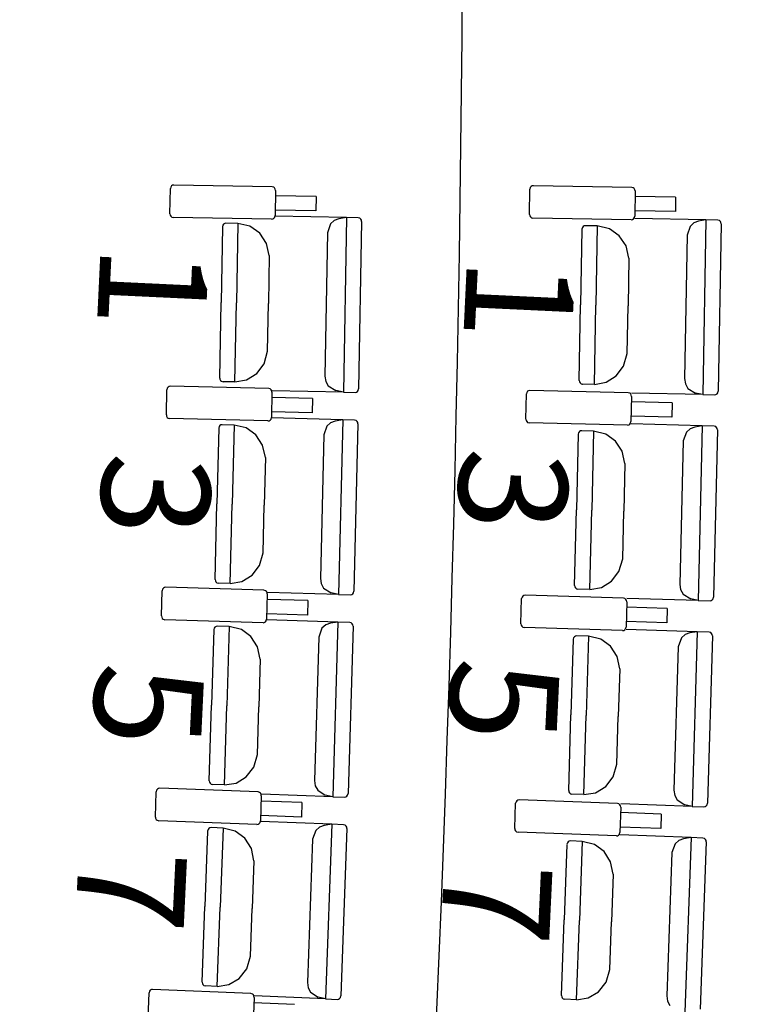
# Model space of a CAD drawing. Units: millimetres. Extents: x 163.5 to 203.7, y 69.9 to 145.3.
# Drawn here: x 177.9 to 178.5, y 81 to 81.8 of the extents above; entities that cross this region are included whole.
import ezdxf

# ---------------------------------------------------------------- set-up
doc = ezdxf.new("R2010")
doc.units = ezdxf.units.MM
doc.header["$MEASUREMENT"] = 0
for name, color, linetype, lineweight in [('ARQUITECTURA', 7, 'Continuous', 0), ('MOBILIARIO', 7, 'Continuous', 0), ('TEXTOS', 7, 'Continuous', 0)]:
    doc.layers.add(name, color=color, linetype=linetype, lineweight=lineweight)

msp = doc.modelspace()

# ---------------------------------------------------------------- linework, layer by layer
at = {"layer": 'ARQUITECTURA', "color": 3, "lineweight": 25, "true_color": 0x00ff00}
msp.add_open_spline([(177.61669, 76.77688), (178.47941, 80.18909), (178.4745, 83.76296), (177.6024, 87.17279)], degree=3, dxfattribs=at)
at = {"layer": 'MOBILIARIO', "color": 30, "lineweight": 25, "true_color": 0xff7f00}
for p, q in [((178.03806, 81.63795), (178.03834, 81.65706)), ((178.03864, 81.6583), (178.03834, 81.65706)), ((178.03922, 81.65908), (178.03864, 81.6583)), ((178.04003, 81.65958), (178.03922, 81.65908)), ((178.04095, 81.65975), (178.04003, 81.65958)), ((178.11549, 81.65852), (178.04095, 81.65975)), ((178.11665, 81.6582), (178.11549, 81.65852)), ((178.11739, 81.65758), (178.11665, 81.6582)), ((178.11787, 81.65673), (178.11739, 81.65758)), ((178.11802, 81.65574), (178.11774, 81.63663)), ((178.11802, 81.65574), (178.11787, 81.65673)), ((178.31058, 81.63746), (178.31086, 81.65658)), ((178.31115, 81.65781), (178.31085, 81.65658)), ((178.31173, 81.65859), (178.31115, 81.65781)), ((178.31254, 81.6591), (178.31173, 81.65859)), ((178.31346, 81.65927), (178.31254, 81.6591)), ((178.388, 81.65805), (178.31346, 81.65927)), ((178.38917, 81.65773), (178.388, 81.65805)), ((178.3899, 81.65711), (178.38917, 81.65773)), ((178.39038, 81.65626), (178.3899, 81.65711)), ((178.39053, 81.65528), (178.39038, 81.65626)), ((178.14881, 81.65114), (178.11796, 81.65165)), ((178.14881, 81.65114), (178.14865, 81.64022)), ((178.39054, 81.65528), (178.39026, 81.63616)), ((178.42132, 81.65068), (178.39048, 81.65118)), ((178.42132, 81.65068), (178.42116, 81.63975)), ((178.03806, 81.63795), (178.03822, 81.63696)), ((178.03822, 81.63696), (178.0387, 81.63611)), ((178.0387, 81.63611), (178.03943, 81.63549)), ((178.03943, 81.63549), (178.04059, 81.63517)), ((178.11513, 81.63394), (178.04059, 81.63517)), ((178.11513, 81.63394), (178.11606, 81.63411)), ((178.11606, 81.63411), (178.11686, 81.63461)), ((178.11686, 81.63461), (178.11744, 81.63539)), ((178.11744, 81.63539), (178.11774, 81.63663)), ((178.14865, 81.64022), (178.1178, 81.64073)), ((178.1718, 81.63515), (178.11782, 81.63623)), ((178.16615, 81.63422), (178.16262, 81.63291)), ((178.1718, 81.63515), (178.16616, 81.63422)), ((178.1718, 81.63515), (178.16946, 81.5028)), ((178.18079, 81.63497), (178.1718, 81.63515)), ((178.18195, 81.63465), (178.18079, 81.63497)), ((178.18195, 81.63465), (178.1808, 81.63497)), ((178.18269, 81.63403), (178.18195, 81.63465)), ((178.18269, 81.63403), (178.18195, 81.63465)), ((178.18316, 81.63317), (178.18269, 81.63403)), ((178.18316, 81.63317), (178.18269, 81.63403)), ((178.31058, 81.63746), (178.31073, 81.63648)), ((178.31073, 81.63648), (178.31121, 81.63562)), ((178.31121, 81.63562), (178.31195, 81.63501)), ((178.31195, 81.63501), (178.31311, 81.63469)), ((178.38765, 81.63347), (178.31311, 81.63469)), ((178.38765, 81.63347), (178.38857, 81.63364)), ((178.38857, 81.63364), (178.38938, 81.63415)), ((178.38938, 81.63415), (178.38996, 81.63493)), ((178.38996, 81.63493), (178.39026, 81.63616)), ((178.42116, 81.63975), (178.39032, 81.64026)), ((178.44429, 81.63332), (178.39032, 81.63439)), ((178.07783, 81.62815), (178.07681, 81.57085)), ((178.07813, 81.62938), (178.07783, 81.62815)), ((178.07813, 81.62938), (178.07783, 81.62815)), ((178.07871, 81.63016), (178.07813, 81.62938)), ((178.07871, 81.63016), (178.07813, 81.62938)), ((178.07952, 81.63067), (178.07871, 81.63016)), ((178.07952, 81.63066), (178.07871, 81.63016)), ((178.08045, 81.63083), (178.07952, 81.63067)), ((178.08044, 81.63083), (178.07952, 81.63066)), ((178.08944, 81.63065), (178.08044, 81.63083)), ((178.08944, 81.63065), (178.08838, 81.57061)), ((178.08944, 81.63065), (178.08838, 81.57061)), ((178.09871, 81.62851), (178.08944, 81.63065)), ((178.10609, 81.62323), (178.09871, 81.62851)), ((178.15976, 81.63033), (178.15745, 81.62363)), ((178.16262, 81.63291), (178.15976, 81.63033)), ((178.18331, 81.63219), (178.18107, 81.5053)), ((178.18331, 81.63219), (178.18316, 81.63317)), ((178.18331, 81.63219), (178.18316, 81.63317)), ((178.35032, 81.6263), (178.34932, 81.569)), ((178.35062, 81.62753), (178.35032, 81.6263)), ((178.35062, 81.62753), (178.35032, 81.6263)), ((178.35121, 81.62831), (178.35062, 81.62753)), ((178.3512, 81.62831), (178.35062, 81.62753)), ((178.35201, 81.62881), (178.3512, 81.62831)), ((178.35202, 81.62882), (178.35121, 81.62831)), ((178.35294, 81.62898), (178.35201, 81.62881)), ((178.35294, 81.62898), (178.35202, 81.62882)), ((178.36194, 81.6288), (178.35294, 81.62898)), ((178.36194, 81.6288), (178.36088, 81.56877)), ((178.36194, 81.6288), (178.36088, 81.56877)), ((178.3712, 81.62666), (178.36194, 81.6288)), ((178.37858, 81.62138), (178.3712, 81.62666)), ((178.43226, 81.62849), (178.42995, 81.6218)), ((178.43511, 81.63107), (178.43226, 81.62849)), ((178.43865, 81.63239), (178.43511, 81.63107)), ((178.44429, 81.63332), (178.43865, 81.63239)), ((178.44429, 81.63332), (178.44197, 81.50096)), ((178.45329, 81.63314), (178.44429, 81.63332)), ((178.45445, 81.63282), (178.45329, 81.63314)), ((178.45445, 81.63282), (178.45329, 81.63314)), ((178.45581, 81.63036), (178.45358, 81.50346)), ((178.45518, 81.6322), (178.45445, 81.63282)), ((178.45518, 81.6322), (178.45445, 81.63282)), ((178.45565, 81.63134), (178.45518, 81.6322)), ((178.45565, 81.63134), (178.45518, 81.6322)), ((178.45581, 81.63036), (178.45565, 81.63134)), ((178.45581, 81.63036), (178.45565, 81.63134)), ((178.1112, 81.61548), (178.10609, 81.62323)), ((178.15745, 81.62363), (178.15553, 81.51488)), ((178.3837, 81.61364), (178.37858, 81.62138)), ((178.42995, 81.6218), (178.42804, 81.51304)), ((178.11336, 81.60631), (178.1112, 81.61548)), ((178.38586, 81.60447), (178.3837, 81.61364)), ((178.11336, 81.60631), (178.11272, 81.57013)), ((178.38586, 81.60446), (178.38522, 81.56829)), ((178.0758, 81.51354), (178.07681, 81.57085)), ((178.08732, 81.51058), (178.08838, 81.57061)), ((178.08732, 81.51058), (178.08838, 81.57061)), ((178.11208, 81.53395), (178.11272, 81.57013)), ((178.34831, 81.51169), (178.34932, 81.569)), ((178.35983, 81.50873), (178.36088, 81.56877)), ((178.35983, 81.50873), (178.36088, 81.56877)), ((178.38459, 81.53211), (178.38522, 81.56829)), ((178.10933, 81.52431), (178.11208, 81.53395)), ((178.38183, 81.52247), (178.38459, 81.53211)), ((178.10378, 81.51692), (178.10933, 81.52431)), ((178.37629, 81.51507), (178.38183, 81.52247)), ((178.0961, 81.51213), (178.10378, 81.51692)), ((178.15553, 81.51488), (178.15614, 81.51095)), ((178.36861, 81.51028), (178.37629, 81.51507)), ((178.0366, 81.50666), (178.03601, 81.50589)), ((178.03741, 81.50717), (178.0366, 81.50666)), ((178.03833, 81.50733), (178.03741, 81.50717)), ((178.11286, 81.50558), (178.03833, 81.50732)), ((178.0758, 81.51354), (178.07596, 81.51256)), ((178.0758, 81.51354), (178.07596, 81.51256)), ((178.07596, 81.51256), (178.07643, 81.5117)), ((178.07596, 81.51256), (178.07643, 81.5117)), ((178.07643, 81.5117), (178.07716, 81.51108)), ((178.07643, 81.5117), (178.07716, 81.51108)), ((178.07716, 81.51108), (178.07833, 81.51076)), ((178.07716, 81.51108), (178.07832, 81.51076)), ((178.08732, 81.51058), (178.07833, 81.51076)), ((178.08732, 81.51058), (178.0961, 81.51213)), ((178.15614, 81.51095), (178.15804, 81.50752)), ((178.15804, 81.50752), (178.16385, 81.50395)), ((178.34831, 81.51169), (178.34847, 81.51071)), ((178.34831, 81.51169), (178.34847, 81.51071)), ((178.34847, 81.51071), (178.34894, 81.50985)), ((178.34847, 81.51071), (178.34894, 81.50985)), ((178.34894, 81.50985), (178.34967, 81.50923)), ((178.34894, 81.50985), (178.34967, 81.50923)), ((178.34967, 81.50923), (178.35084, 81.50891)), ((178.34967, 81.50923), (178.35083, 81.50891)), ((178.35983, 81.50873), (178.35084, 81.50891)), ((178.35983, 81.50873), (178.36861, 81.51028)), ((178.42804, 81.51304), (178.42865, 81.50911)), ((178.42865, 81.50911), (178.43055, 81.50568)), ((178.03531, 81.48554), (178.03571, 81.50465)), ((178.03601, 81.50589), (178.0357, 81.50465)), ((178.11402, 81.50526), (178.11286, 81.50558)), ((178.11475, 81.50463), (178.11402, 81.50526)), ((178.11523, 81.50377), (178.11475, 81.50463)), ((178.11538, 81.50279), (178.11498, 81.48368)), ((178.11538, 81.50279), (178.11523, 81.50377)), ((178.16946, 81.5028), (178.11548, 81.50387)), ((178.16946, 81.5028), (178.16385, 81.50395)), ((178.16946, 81.5028), (178.17846, 81.50262)), ((178.17845, 81.50262), (178.17938, 81.50278)), ((178.17846, 81.50262), (178.17938, 81.50278)), ((178.17938, 81.50278), (178.18019, 81.50329)), ((178.17938, 81.50278), (178.18018, 81.50328)), ((178.18018, 81.50328), (178.18077, 81.50406)), ((178.18019, 81.50329), (178.18077, 81.50407)), ((178.18077, 81.50407), (178.18107, 81.5053)), ((178.18077, 81.50406), (178.18107, 81.5053)), ((178.3078, 81.48231), (178.30819, 81.50143)), ((178.3085, 81.50266), (178.30819, 81.50143)), ((178.30908, 81.50344), (178.3085, 81.50266)), ((178.30989, 81.50394), (178.30908, 81.50344)), ((178.31082, 81.5041), (178.30989, 81.50394)), ((178.38535, 81.50237), (178.31082, 81.5041)), ((178.38651, 81.50204), (178.38535, 81.50237)), ((178.38724, 81.50142), (178.38651, 81.50204)), ((178.38771, 81.50056), (178.38724, 81.50142)), ((178.38786, 81.49957), (178.38747, 81.48046)), ((178.38786, 81.49957), (178.38771, 81.50056)), ((178.44197, 81.50096), (178.388, 81.50203)), ((178.43055, 81.50568), (178.43637, 81.50211)), ((178.44197, 81.50096), (178.43637, 81.50211)), ((178.44197, 81.50096), (178.45097, 81.50078)), ((178.45097, 81.50078), (178.45189, 81.50095)), ((178.45097, 81.50078), (178.45189, 81.50095)), ((178.45189, 81.50095), (178.4527, 81.50145)), ((178.45189, 81.50095), (178.4527, 81.50145)), ((178.4527, 81.50145), (178.45328, 81.50223)), ((178.4527, 81.50145), (178.45328, 81.50223)), ((178.45328, 81.50223), (178.45358, 81.50346)), ((178.45328, 81.50223), (178.45358, 81.50346)), ((178.14613, 81.49798), (178.11529, 81.4987)), ((178.14613, 81.49798), (178.1459, 81.48705)), ((178.41862, 81.49476), (178.38778, 81.49548)), ((178.41862, 81.49476), (178.41839, 81.48384)), ((178.03531, 81.48554), (178.03546, 81.48456)), ((178.03546, 81.48456), (178.03593, 81.4837)), ((178.1459, 81.48705), (178.11506, 81.48778)), ((178.41839, 81.48384), (178.38755, 81.48456)), ((178.03593, 81.4837), (178.03666, 81.48308)), ((178.03666, 81.48308), (178.03782, 81.48275)), ((178.11235, 81.48101), (178.03782, 81.48275)), ((178.07532, 81.4767), (178.07501, 81.47547)), ((178.07532, 81.4767), (178.07501, 81.47547)), ((178.07591, 81.47748), (178.07532, 81.4767)), ((178.07591, 81.47748), (178.07532, 81.4767)), ((178.07672, 81.47798), (178.07591, 81.47748)), ((178.07672, 81.47798), (178.07591, 81.47748)), ((178.07765, 81.47813), (178.07672, 81.47798)), ((178.07764, 81.47813), (178.07672, 81.47798)), ((178.08664, 81.47789), (178.07765, 81.47813)), ((178.08664, 81.47789), (178.08522, 81.41787)), ((178.08664, 81.47789), (178.08522, 81.41787)), ((178.0959, 81.47569), (178.08664, 81.47789)), ((178.11235, 81.48101), (178.11328, 81.48117)), ((178.11328, 81.48117), (178.11409, 81.48167)), ((178.11409, 81.48167), (178.11467, 81.48245)), ((178.11467, 81.48245), (178.11498, 81.48368)), ((178.16902, 81.48183), (178.11506, 81.48328)), ((178.15696, 81.47709), (178.15461, 81.47041)), ((178.15983, 81.47965), (178.15696, 81.47709)), ((178.16338, 81.48094), (178.15983, 81.47965)), ((178.16902, 81.48183), (178.16338, 81.48094)), ((178.16902, 81.48183), (178.16588, 81.34949)), ((178.17802, 81.48159), (178.16902, 81.48183)), ((178.18052, 81.47879), (178.17751, 81.35191)), ((178.17918, 81.48126), (178.17802, 81.48159)), ((178.17918, 81.48126), (178.17802, 81.48159)), ((178.17991, 81.48064), (178.17918, 81.48126)), ((178.17991, 81.48064), (178.17918, 81.48126)), ((178.18037, 81.47977), (178.17991, 81.48064)), ((178.18037, 81.47977), (178.17991, 81.48064)), ((178.18052, 81.47879), (178.18037, 81.47977)), ((178.18052, 81.47879), (178.18037, 81.47977)), ((178.3078, 81.48231), (178.30795, 81.48133)), ((178.30795, 81.48133), (178.30842, 81.48047)), ((178.30842, 81.48047), (178.30915, 81.47985)), ((178.30915, 81.47985), (178.31031, 81.47952)), ((178.38484, 81.47779), (178.31031, 81.47952)), ((178.38484, 81.47779), (178.38577, 81.47795)), ((178.38577, 81.47795), (178.38658, 81.47845)), ((178.38658, 81.47845), (178.38716, 81.47923)), ((178.38716, 81.47923), (178.38747, 81.48046)), ((178.44148, 81.47725), (178.38752, 81.47869)), ((178.44148, 81.47725), (178.43584, 81.47635)), ((178.44148, 81.47725), (178.43835, 81.34491)), ((178.45048, 81.47701), (178.44148, 81.47725)), ((178.45164, 81.47668), (178.45048, 81.47701)), ((178.45164, 81.47668), (178.45048, 81.47701)), ((178.45237, 81.47605), (178.45164, 81.47668)), ((178.45237, 81.47605), (178.45164, 81.47668)), ((178.07501, 81.47547), (178.07365, 81.41818)), ((178.10325, 81.47035), (178.0959, 81.47569)), ((178.10831, 81.46258), (178.10325, 81.47035)), ((178.15461, 81.47041), (178.15203, 81.36167)), ((178.34747, 81.47088), (178.34612, 81.41358)), ((178.34778, 81.47211), (178.34747, 81.47088)), ((178.34778, 81.47211), (178.34747, 81.47088)), ((178.34837, 81.47288), (178.34778, 81.47211)), ((178.34837, 81.47288), (178.34778, 81.47211)), ((178.34918, 81.47338), (178.34837, 81.47288)), ((178.34918, 81.47338), (178.34837, 81.47288)), ((178.35011, 81.47354), (178.34918, 81.47338)), ((178.3501, 81.47354), (178.34918, 81.47338)), ((178.3591, 81.4733), (178.35011, 81.47354)), ((178.3591, 81.4733), (178.35768, 81.41327)), ((178.3591, 81.4733), (178.35768, 81.41327)), ((178.36836, 81.47109), (178.3591, 81.4733)), ((178.37571, 81.46576), (178.36836, 81.47109)), ((178.42942, 81.4725), (178.42707, 81.46582)), ((178.43229, 81.47506), (178.42942, 81.4725)), ((178.43584, 81.47635), (178.43229, 81.47506)), ((178.45298, 81.47421), (178.44998, 81.34733)), ((178.45283, 81.47519), (178.45237, 81.47605)), ((178.45283, 81.47519), (178.45237, 81.47605)), ((178.45298, 81.47421), (178.45283, 81.47519)), ((178.45298, 81.47421), (178.45283, 81.47519)), ((178.11041, 81.45339), (178.10831, 81.46258)), ((178.38077, 81.45799), (178.37571, 81.46576)), ((178.42707, 81.46582), (178.4245, 81.35709)), ((178.38287, 81.4488), (178.38077, 81.45799)), ((178.11041, 81.45339), (178.10955, 81.41721)), ((178.38287, 81.4488), (178.38202, 81.41262)), ((178.07229, 81.36088), (178.07365, 81.41818)), ((178.08379, 81.35784), (178.08522, 81.41787)), ((178.08379, 81.35784), (178.08522, 81.41787)), ((178.10869, 81.38104), (178.10955, 81.41721)), ((178.34476, 81.35628), (178.34612, 81.41358)), ((178.35626, 81.35325), (178.35768, 81.41327)), ((178.35626, 81.35325), (178.35768, 81.41327)), ((178.38116, 81.37645), (178.38202, 81.41262)), ((178.10588, 81.37142), (178.10869, 81.38104)), ((178.37835, 81.36683), (178.38116, 81.37645)), ((178.10029, 81.36407), (178.10588, 81.37142)), ((178.37276, 81.35947), (178.37835, 81.36683)), ((178.07229, 81.36088), (178.07244, 81.3599)), ((178.07229, 81.36088), (178.07244, 81.3599)), ((178.07244, 81.3599), (178.07291, 81.35904)), ((178.07244, 81.3599), (178.07291, 81.35904)), ((178.07291, 81.35904), (178.07364, 81.35841)), ((178.07291, 81.35904), (178.07364, 81.35841)), ((178.07364, 81.35841), (178.0748, 81.35808)), ((178.07364, 81.35841), (178.07479, 81.35808)), ((178.08379, 81.35784), (178.0748, 81.35808)), ((178.08379, 81.35784), (178.09258, 81.35933)), ((178.09258, 81.35933), (178.10029, 81.36407)), ((178.15203, 81.36167), (178.15262, 81.35774)), ((178.15262, 81.35774), (178.15449, 81.35429)), ((178.36505, 81.35474), (178.37276, 81.35947)), ((178.03163, 81.33316), (178.03214, 81.35227)), ((178.03246, 81.3535), (178.03214, 81.35227)), ((178.03305, 81.35427), (178.03246, 81.3535)), ((178.03386, 81.35477), (178.03305, 81.35427)), ((178.03479, 81.35492), (178.03386, 81.35477)), ((178.1093, 81.35267), (178.03478, 81.35492)), ((178.11046, 81.35234), (178.1093, 81.35267)), ((178.11119, 81.35171), (178.11046, 81.35234)), ((178.11166, 81.35084), (178.11119, 81.35171)), ((178.1118, 81.34986), (178.11129, 81.33075)), ((178.1118, 81.34986), (178.11166, 81.35084)), ((178.16588, 81.34949), (178.11191, 81.35094)), ((178.15449, 81.35429), (178.16028, 81.35069)), ((178.16588, 81.34949), (178.16028, 81.35069)), ((178.1758, 81.34941), (178.17661, 81.34991)), ((178.1758, 81.34941), (178.17661, 81.34991)), ((178.17661, 81.34991), (178.1772, 81.35068)), ((178.17661, 81.34991), (178.1772, 81.35068)), ((178.1772, 81.35068), (178.17751, 81.35191)), ((178.1772, 81.35068), (178.17751, 81.35191)), ((178.34476, 81.35629), (178.34491, 81.3553)), ((178.34476, 81.35629), (178.34491, 81.3553)), ((178.34491, 81.3553), (178.34538, 81.35444)), ((178.34491, 81.3553), (178.34538, 81.35444)), ((178.34538, 81.35444), (178.34611, 81.35382)), ((178.34538, 81.35444), (178.34611, 81.35382)), ((178.34611, 81.35382), (178.34727, 81.35349)), ((178.34611, 81.35382), (178.34727, 81.35349)), ((178.35626, 81.35325), (178.34727, 81.35349)), ((178.35626, 81.35325), (178.36505, 81.35474)), ((178.4245, 81.35709), (178.42509, 81.35315)), ((178.42509, 81.35315), (178.42697, 81.34971)), ((178.14253, 81.34483), (178.11169, 81.34577)), ((178.14253, 81.34483), (178.14223, 81.33391)), ((178.16588, 81.34949), (178.17488, 81.34925)), ((178.17488, 81.34925), (178.1758, 81.34941)), ((178.17488, 81.34925), (178.1758, 81.34941)), ((178.30407, 81.32719), (178.30458, 81.3463)), ((178.30489, 81.34753), (178.30458, 81.3463)), ((178.30548, 81.3483), (178.30489, 81.34753)), ((178.3063, 81.3488), (178.30548, 81.3483)), ((178.30722, 81.34895), (178.3063, 81.3488)), ((178.38174, 81.3467), (178.30722, 81.34895)), ((178.3829, 81.34637), (178.38174, 81.3467)), ((178.38363, 81.34574), (178.3829, 81.34637)), ((178.38409, 81.34488), (178.38363, 81.34574)), ((178.38424, 81.3439), (178.38373, 81.32479)), ((178.38424, 81.3439), (178.38409, 81.34488)), ((178.43835, 81.34491), (178.38439, 81.34635)), ((178.42697, 81.34971), (178.43276, 81.3461)), ((178.43835, 81.34491), (178.43276, 81.3461)), ((178.43835, 81.34491), (178.44735, 81.34467)), ((178.44735, 81.34467), (178.44828, 81.34483)), ((178.44735, 81.34467), (178.44827, 81.34482)), ((178.44827, 81.34482), (178.44908, 81.34532)), ((178.44828, 81.34483), (178.44909, 81.34533)), ((178.44908, 81.34532), (178.44967, 81.3461)), ((178.44909, 81.34533), (178.44967, 81.3461)), ((178.44967, 81.3461), (178.44998, 81.34733)), ((178.44967, 81.3461), (178.44998, 81.34733)), ((178.14223, 81.33391), (178.1114, 81.33485)), ((178.41496, 81.33887), (178.38413, 81.3398)), ((178.41496, 81.33887), (178.41467, 81.32795)), ((178.03163, 81.33316), (178.03178, 81.33218)), ((178.03178, 81.33218), (178.03224, 81.33131)), ((178.03224, 81.33131), (178.03297, 81.33068)), ((178.03297, 81.33068), (178.03413, 81.33035)), ((178.10865, 81.3281), (178.03413, 81.33035)), ((178.10865, 81.3281), (178.10957, 81.32825)), ((178.10957, 81.32825), (178.11038, 81.32875)), ((178.11038, 81.32875), (178.11097, 81.32952)), ((178.11097, 81.32952), (178.11129, 81.33075)), ((178.16532, 81.32853), (178.11136, 81.33035)), ((178.15967, 81.32768), (178.15612, 81.32641)), ((178.16532, 81.32853), (178.15967, 81.32768)), ((178.16532, 81.32853), (178.16137, 81.19622)), ((178.17431, 81.32823), (178.16532, 81.32853)), ((178.17547, 81.32789), (178.17431, 81.32823)), ((178.17547, 81.32789), (178.17431, 81.32823)), ((178.17619, 81.32726), (178.17547, 81.32789)), ((178.17619, 81.32726), (178.17547, 81.32789)), ((178.41467, 81.32795), (178.38384, 81.32888)), ((178.07127, 81.32282), (178.06956, 81.26553)), ((178.07159, 81.32405), (178.07127, 81.32282)), ((178.07159, 81.32405), (178.07127, 81.32282)), ((178.07218, 81.32482), (178.07159, 81.32405)), ((178.07218, 81.32482), (178.07159, 81.32405)), ((178.073, 81.32531), (178.07218, 81.32482)), ((178.073, 81.32531), (178.07218, 81.32482)), ((178.07392, 81.32546), (178.073, 81.32531)), ((178.07392, 81.32546), (178.073, 81.32531)), ((178.08292, 81.32516), (178.07392, 81.32546)), ((178.08292, 81.32516), (178.08113, 81.26514)), ((178.08292, 81.32516), (178.08113, 81.26514)), ((178.09215, 81.32289), (178.08292, 81.32516)), ((178.09947, 81.31751), (178.09215, 81.32289)), ((178.15323, 81.32387), (178.15084, 81.31721)), ((178.15612, 81.32641), (178.15323, 81.32387)), ((178.1768, 81.32541), (178.17302, 81.19856)), ((178.17666, 81.3264), (178.17619, 81.32726)), ((178.17666, 81.3264), (178.17619, 81.32726)), ((178.1768, 81.32541), (178.17666, 81.3264)), ((178.1768, 81.32541), (178.17666, 81.3264)), ((178.30407, 81.32719), (178.30422, 81.3262)), ((178.30422, 81.3262), (178.30468, 81.32534)), ((178.30468, 81.32534), (178.30541, 81.32471)), ((178.30541, 81.32471), (178.30657, 81.32438)), ((178.38109, 81.32213), (178.30657, 81.32438)), ((178.38109, 81.32213), (178.38201, 81.32229)), ((178.38201, 81.32229), (178.38282, 81.32278)), ((178.38282, 81.32278), (178.38342, 81.32356)), ((178.38342, 81.32356), (178.38373, 81.32479)), ((178.43772, 81.3212), (178.38376, 81.32301)), ((178.43207, 81.32035), (178.42852, 81.31908)), ((178.43772, 81.3212), (178.43207, 81.32034)), ((178.43772, 81.3212), (178.43378, 81.18888)), ((178.44671, 81.32089), (178.43772, 81.3212)), ((178.44787, 81.32056), (178.44671, 81.32089)), ((178.44787, 81.32056), (178.44672, 81.32089)), ((178.4486, 81.31993), (178.44787, 81.32056)), ((178.4486, 81.31993), (178.44787, 81.32056)), ((178.44906, 81.31906), (178.4486, 81.31993)), ((178.44906, 81.31906), (178.4486, 81.31993)), ((178.10449, 81.30969), (178.09947, 81.31751)), ((178.15084, 81.31721), (178.14759, 81.20849)), ((178.34367, 81.31548), (178.34197, 81.25819)), ((178.34399, 81.31671), (178.34367, 81.31548)), ((178.34399, 81.3167), (178.34367, 81.31548)), ((178.34459, 81.31748), (178.34399, 81.31671)), ((178.34458, 81.31747), (178.34399, 81.3167)), ((178.3454, 81.31797), (178.34458, 81.31747)), ((178.3454, 81.31797), (178.34459, 81.31748)), ((178.34633, 81.31812), (178.3454, 81.31797)), ((178.34632, 81.31812), (178.3454, 81.31797)), ((178.35532, 81.31782), (178.34633, 81.31812)), ((178.35532, 81.31782), (178.35353, 81.2578)), ((178.35532, 81.31782), (178.35353, 81.2578)), ((178.36456, 81.31555), (178.35532, 81.31782)), ((178.37187, 81.31017), (178.36456, 81.31555)), ((178.42563, 81.31654), (178.42324, 81.30987)), ((178.42852, 81.31908), (178.42563, 81.31654)), ((178.4492, 81.31808), (178.44543, 81.19122)), ((178.4492, 81.31808), (178.44906, 81.31906)), ((178.4492, 81.31808), (178.44906, 81.31906)), ((178.10653, 81.30049), (178.10449, 81.30969)), ((178.37689, 81.30235), (178.37187, 81.31017)), ((178.42324, 81.30987), (178.42, 81.20116)), ((178.10653, 81.30049), (178.10546, 81.26432)), ((178.37894, 81.29315), (178.37689, 81.30235)), ((178.37894, 81.29315), (178.37786, 81.25698)), ((178.06785, 81.20825), (178.06956, 81.26553)), ((178.07934, 81.20513), (178.08113, 81.26514)), ((178.07934, 81.20513), (178.08113, 81.26514)), ((178.10438, 81.22816), (178.10546, 81.26432)), ((178.34026, 81.20091), (178.34197, 81.25819)), ((178.35174, 81.19779), (178.35353, 81.2578)), ((178.35174, 81.19779), (178.35353, 81.2578)), ((178.37678, 81.22082), (178.37786, 81.25698)), ((178.10151, 81.21856), (178.10438, 81.22816)), ((178.09587, 81.21124), (178.10151, 81.21856)), ((178.37392, 81.21122), (178.37679, 81.22082)), ((178.06785, 81.20825), (178.068, 81.20726)), ((178.06785, 81.20825), (178.068, 81.20726)), ((178.08813, 81.20656), (178.09587, 81.21124)), ((178.14759, 81.20849), (178.14816, 81.20456)), ((178.36828, 81.2039), (178.37392, 81.21122)), ((178.02797, 81.20114), (178.02765, 81.19991)), ((178.02857, 81.20191), (178.02797, 81.20114)), ((178.02939, 81.2024), (178.02857, 81.20191)), ((178.03031, 81.20255), (178.02939, 81.2024)), ((178.10482, 81.19978), (178.03031, 81.20255)), ((178.068, 81.20726), (178.06846, 81.2064)), ((178.068, 81.20726), (178.06846, 81.2064)), ((178.06846, 81.2064), (178.06918, 81.20577)), ((178.06846, 81.2064), (178.06918, 81.20577)), ((178.06918, 81.20577), (178.07034, 81.20543)), ((178.06918, 81.20577), (178.07034, 81.20543)), ((178.07934, 81.20513), (178.07034, 81.20543)), ((178.07934, 81.20513), (178.08813, 81.20656)), ((178.14816, 81.20456), (178.15001, 81.2011)), ((178.15001, 81.2011), (178.15578, 81.19745)), ((178.34026, 81.20091), (178.34041, 81.19992)), ((178.34026, 81.20091), (178.34041, 81.19992)), ((178.36054, 81.19922), (178.36828, 81.2039)), ((178.42, 81.20116), (178.42057, 81.19722)), ((178.02703, 81.18081), (178.02765, 81.19991)), ((178.10597, 81.19944), (178.10482, 81.19978)), ((178.1067, 81.19881), (178.10597, 81.19944)), ((178.1073, 81.19696), (178.10667, 81.17785)), ((178.10716, 81.19794), (178.1067, 81.19881)), ((178.1073, 81.19696), (178.10716, 81.19794)), ((178.16137, 81.19622), (178.10742, 81.19804)), ((178.16137, 81.19622), (178.15578, 81.19745)), ((178.16137, 81.19622), (178.17037, 81.19592)), ((178.17036, 81.19592), (178.17129, 81.19607)), ((178.17037, 81.19592), (178.17129, 81.19607)), ((178.17129, 81.19607), (178.17211, 81.19656)), ((178.17129, 81.19607), (178.1721, 81.19656)), ((178.1721, 81.19656), (178.1727, 81.19733)), ((178.17211, 81.19656), (178.1727, 81.19733)), ((178.1727, 81.19733), (178.17301, 81.19856)), ((178.1727, 81.19733), (178.17301, 81.19856)), ((178.30094, 81.19319), (178.30034, 81.19242)), ((178.30175, 81.19368), (178.30094, 81.19319)), ((178.30268, 81.19383), (178.30175, 81.19368)), ((178.37718, 81.19107), (178.30268, 81.19383)), ((178.34041, 81.19992), (178.34087, 81.19906)), ((178.34041, 81.19992), (178.34087, 81.19906)), ((178.34087, 81.19906), (178.3416, 81.19843)), ((178.34087, 81.19906), (178.3416, 81.19843)), ((178.3416, 81.19843), (178.34275, 81.19809)), ((178.3416, 81.19843), (178.34275, 81.19809)), ((178.35174, 81.19779), (178.34275, 81.19809)), ((178.35175, 81.19779), (178.36054, 81.19922)), ((178.42057, 81.19722), (178.42242, 81.19376)), ((178.42242, 81.19376), (178.42819, 81.19011)), ((178.13799, 81.19172), (178.10716, 81.19286)), ((178.13799, 81.19172), (178.13763, 81.1808)), ((178.29939, 81.17209), (178.30002, 81.19119)), ((178.30034, 81.19242), (178.30002, 81.1912)), ((178.37834, 81.19073), (178.37718, 81.19107)), ((178.37906, 81.1901), (178.37834, 81.19073)), ((178.37966, 81.18824), (178.37903, 81.16914)), ((178.37952, 81.18923), (178.37906, 81.1901)), ((178.37966, 81.18824), (178.37952, 81.18923)), ((178.43378, 81.18888), (178.37983, 81.1907)), ((178.43378, 81.18888), (178.42819, 81.19011)), ((178.43378, 81.18888), (178.44278, 81.18858)), ((178.44277, 81.18858), (178.4437, 81.18873)), ((178.44278, 81.18858), (178.4437, 81.18873)), ((178.4437, 81.18873), (178.44452, 81.18923)), ((178.4437, 81.18873), (178.44451, 81.18922)), ((178.44451, 81.18922), (178.44511, 81.19)), ((178.44452, 81.18923), (178.44511, 81.19)), ((178.44511, 81.19), (178.44543, 81.19123)), ((178.44511, 81.19), (178.44543, 81.19123)), ((178.02703, 81.18081), (178.02716, 81.17982)), ((178.02716, 81.17982), (178.02763, 81.17895)), ((178.02763, 81.17895), (178.02835, 81.17832)), ((178.02835, 81.17832), (178.0295, 81.17798)), ((178.13763, 81.1808), (178.1068, 81.18195)), ((178.41036, 81.18301), (178.37953, 81.18415)), ((178.41036, 81.18301), (178.41, 81.17209)), ((178.10401, 81.17522), (178.02951, 81.17798)), ((178.06693, 81.17142), (178.0666, 81.17019)), ((178.06693, 81.17142), (178.0666, 81.17019)), ((178.06753, 81.17219), (178.06693, 81.17142)), ((178.06753, 81.17218), (178.06693, 81.17142)), ((178.06834, 81.17267), (178.06753, 81.17219)), ((178.06834, 81.17267), (178.06753, 81.17218)), ((178.06927, 81.17282), (178.06834, 81.17267)), ((178.06927, 81.17282), (178.06834, 81.17267)), ((178.07826, 81.17245), (178.06927, 81.17282)), ((178.07826, 81.17245), (178.07611, 81.11245)), ((178.07826, 81.17245), (178.07611, 81.11245)), ((178.08749, 81.17012), (178.07826, 81.17245)), ((178.10401, 81.17522), (178.10493, 81.17536)), ((178.10493, 81.17536), (178.10575, 81.17585)), ((178.10575, 81.17585), (178.10635, 81.17662)), ((178.10635, 81.17662), (178.10667, 81.17785)), ((178.16068, 81.17526), (178.10674, 81.17745)), ((178.14856, 81.17069), (178.14613, 81.16404)), ((178.15147, 81.1732), (178.14856, 81.17069)), ((178.15503, 81.17445), (178.15147, 81.1732)), ((178.16068, 81.17526), (178.15503, 81.17445)), ((178.16068, 81.17526), (178.15593, 81.04298)), ((178.16967, 81.1749), (178.16068, 81.17526)), ((178.17214, 81.17206), (178.16759, 81.04524)), ((178.17083, 81.17455), (178.16967, 81.1749)), ((178.17083, 81.17455), (178.16968, 81.1749)), ((178.17155, 81.17392), (178.17083, 81.17455)), ((178.17155, 81.17392), (178.17083, 81.17455)), ((178.17201, 81.17305), (178.17155, 81.17392)), ((178.17201, 81.17305), (178.17155, 81.17392)), ((178.17215, 81.17206), (178.17201, 81.17305)), ((178.17215, 81.17206), (178.17201, 81.17305)), ((178.29939, 81.17209), (178.29953, 81.1711)), ((178.29953, 81.1711), (178.29999, 81.17024)), ((178.41, 81.17209), (178.37917, 81.17323)), ((178.0666, 81.17019), (178.06455, 81.11292)), ((178.09477, 81.16469), (178.08749, 81.17012)), ((178.09974, 81.15684), (178.09477, 81.16469)), ((178.14613, 81.16404), (178.14223, 81.05535)), ((178.29999, 81.17024), (178.30072, 81.16961)), ((178.30072, 81.16961), (178.30187, 81.16926)), ((178.37638, 81.1665), (178.30187, 81.16926)), ((178.37638, 81.1665), (178.3773, 81.16665)), ((178.3773, 81.16665), (178.37812, 81.16714)), ((178.37812, 81.16714), (178.37871, 81.16791)), ((178.37871, 81.16791), (178.37903, 81.16914)), ((178.433, 81.16518), (178.37906, 81.16736)), ((178.42735, 81.16436), (178.42379, 81.16312)), ((178.433, 81.16518), (178.42735, 81.16436)), ((178.433, 81.16518), (178.42826, 81.03289)), ((178.442, 81.16481), (178.433, 81.16518)), ((178.44315, 81.16447), (178.442, 81.16481)), ((178.44315, 81.16447), (178.442, 81.16481)), ((178.44387, 81.16383), (178.44315, 81.16447)), ((178.44387, 81.16383), (178.44315, 81.16447)), ((178.44433, 81.16297), (178.44387, 81.16383)), ((178.44433, 81.16297), (178.44387, 81.16383)), ((178.10173, 81.14763), (178.09974, 81.15684)), ((178.33893, 81.1601), (178.33687, 81.10283)), ((178.33925, 81.16133), (178.33893, 81.16011)), ((178.33925, 81.16133), (178.33893, 81.16011)), ((178.33985, 81.1621), (178.33925, 81.16133)), ((178.33985, 81.1621), (178.33925, 81.16133)), ((178.34067, 81.16259), (178.33985, 81.1621)), ((178.34066, 81.16259), (178.33985, 81.1621)), ((178.34159, 81.16273), (178.34066, 81.16259)), ((178.34159, 81.16273), (178.34067, 81.16259)), ((178.35058, 81.16237), (178.34159, 81.16273)), ((178.35058, 81.16237), (178.34843, 81.10236)), ((178.35058, 81.16237), (178.34843, 81.10236)), ((178.35981, 81.16004), (178.35058, 81.16237)), ((178.36709, 81.1546), (178.35981, 81.16004)), ((178.42089, 81.1606), (178.41845, 81.15395)), ((178.42379, 81.16312), (178.42089, 81.1606)), ((178.44447, 81.16198), (178.43992, 81.03515)), ((178.44447, 81.16198), (178.44433, 81.16297)), ((178.44447, 81.16198), (178.44433, 81.16297)), ((178.37206, 81.14676), (178.36709, 81.1546)), ((178.41845, 81.15395), (178.41455, 81.04526)), ((178.10173, 81.14763), (178.10043, 81.11147)), ((178.37405, 81.13754), (178.37206, 81.14676)), ((178.37405, 81.13754), (178.37276, 81.10138)), ((178.06249, 81.05565), (178.06455, 81.11292)), ((178.07395, 81.05245), (178.07611, 81.11245)), ((178.07395, 81.05245), (178.07611, 81.11245)), ((178.09913, 81.07531), (178.10043, 81.11147)), ((178.33481, 81.04556), (178.33687, 81.10283)), ((178.34628, 81.04236), (178.34843, 81.10236)), ((178.34628, 81.04236), (178.34843, 81.10236)), ((178.37146, 81.06522), (178.37276, 81.10138)), ((178.0962, 81.06573), (178.09913, 81.07531)), ((178.09052, 81.05845), (178.0962, 81.06573)), ((178.36853, 81.05564), (178.37146, 81.06522)), ((178.06249, 81.05565), (178.06263, 81.05466)), ((178.06249, 81.05565), (178.06263, 81.05466)), ((178.06263, 81.05466), (178.06308, 81.0538)), ((178.06263, 81.05466), (178.06309, 81.0538)), ((178.06308, 81.0538), (178.06381, 81.05316)), ((178.06309, 81.0538), (178.06381, 81.05316)), ((178.06381, 81.05316), (178.06496, 81.05281)), ((178.06381, 81.05316), (178.06496, 81.05282)), ((178.07395, 81.05245), (178.06496, 81.05281)), ((178.07395, 81.05245), (178.08276, 81.05382)), ((178.08276, 81.05382), (178.09052, 81.05845)), ((178.14223, 81.05535), (178.14277, 81.05141)), ((178.14277, 81.05141), (178.1446, 81.04793)), ((178.36285, 81.04836), (178.36853, 81.05564)), ((178.0215, 81.02849), (178.02224, 81.04759)), ((178.02257, 81.04882), (178.02224, 81.04759)), ((178.02317, 81.04958), (178.02257, 81.04882)), ((178.02399, 81.05006), (178.02317, 81.04958)), ((178.02491, 81.0502), (178.02399, 81.05006)), ((178.0994, 81.04693), (178.02491, 81.0502)), ((178.10055, 81.04658), (178.0994, 81.04693)), ((178.10127, 81.04594), (178.10055, 81.04658)), ((178.10186, 81.04409), (178.10112, 81.02499)), ((178.10173, 81.04507), (178.10127, 81.04594)), ((178.10186, 81.04409), (178.10173, 81.04507)), ((178.15593, 81.04298), (178.10199, 81.04516)), ((178.1446, 81.04793), (178.15035, 81.04425)), ((178.15593, 81.04298), (178.15035, 81.04425)), ((178.16667, 81.04325), (178.16727, 81.04401)), ((178.16667, 81.04324), (178.16726, 81.04401)), ((178.16726, 81.04401), (178.16759, 81.04524)), ((178.16727, 81.04401), (178.16759, 81.04524)), ((178.33482, 81.04556), (178.33495, 81.04458)), ((178.33482, 81.04556), (178.33495, 81.04458)), ((178.33495, 81.04458), (178.33541, 81.04371)), ((178.33495, 81.04458), (178.33541, 81.04371)), ((178.35509, 81.04373), (178.36285, 81.04836)), ((178.41455, 81.04526), (178.41509, 81.04132)), ((178.13252, 81.03864), (178.1017, 81.03999)), ((178.15593, 81.04298), (178.16493, 81.04261)), ((178.16492, 81.04261), (178.16585, 81.04276)), ((178.16493, 81.04261), (178.16585, 81.04276)), ((178.16585, 81.04276), (178.16667, 81.04325)), ((178.16585, 81.04276), (178.16667, 81.04324)), ((178.33541, 81.04371), (178.33613, 81.04307)), ((178.33541, 81.04371), (178.33613, 81.04307)), ((178.33613, 81.04307), (178.33729, 81.04273)), ((178.33613, 81.04307), (178.33728, 81.04273)), ((178.34628, 81.04236), (178.33729, 81.04273)), ((178.34628, 81.04236), (178.35509, 81.04373)), ((178.41509, 81.04132), (178.41693, 81.03785))]:
    msp.add_line(p, q, dxfattribs=at)

# ---------------------------------------------------------------- texts
at = {"layer": 'TEXTOS', "char_height": 0.2, "attachment_point": 7, "rotation": 267.29962}
for s, insert in [('\\C6;\\c16711935;\\FMyriad Pro|b0|i0|c1;\\H0.082208;\\W1.000000;1', (177.98561, 81.6153)), ('\\C6;\\c16711935;\\FMyriad Pro|b0|i0|c1;\\H0.082208;\\W1.000000;1', (178.26329, 81.60574)), ('\\C6;\\c16711935;\\FMyriad Pro|b0|i0|c1;\\H0.082208;\\W1.000000;3', (178.25847, 81.46154)), ('\\C6;\\c16711935;\\FMyriad Pro|b0|i0|c1;\\H0.082208;\\W1.000000;3', (177.98768, 81.45784)), ('\\C6;\\c16711935;\\FMyriad Pro|b0|i0|c1;\\H0.082208;\\W1.000000;5', (178.25158, 81.3024)), ('\\C6;\\c16711935;\\FMyriad Pro|b0|i0|c1;\\H0.082208;\\W1.000000;5', (177.98217, 81.29869)), ('\\C6;\\c16711935;\\FMyriad Pro|b0|i0|c1;\\H0.082208;\\W1.000000;7', (177.96908, 81.15803)), ('\\C6;\\c16711935;\\FMyriad Pro|b0|i0|c1;\\H0.082208;\\W1.000000;7', (178.24606, 81.14849))]:
    msp.add_mtext(s, dxfattribs=dict(at, insert=insert))

doc.saveas('drawing.dxf')
